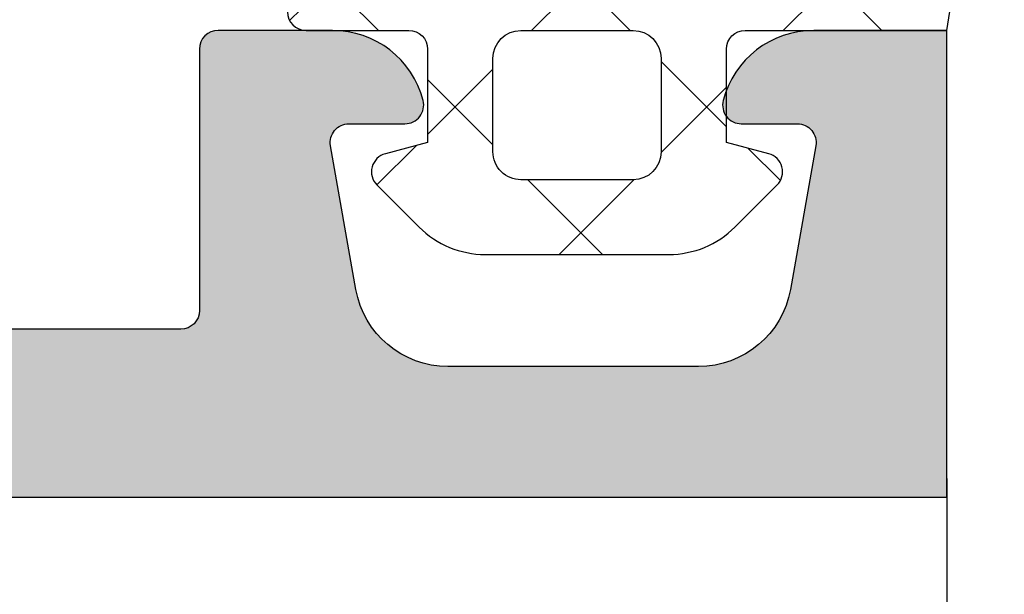
# Model space of a CAD drawing. Units: millimetres. Extents: x 13723 to 21016, y 8522 to 12152.
# Drawn here: x 14039 to 14050, y 10607 to 10613 of the extents above; entities that cross this region are included whole.
import ezdxf

# ---------------------------------------------------------------- set-up
doc = ezdxf.new("R2010")
doc.units = ezdxf.units.MM
for name, color, linetype in [('AL_CONT', 50, 'Continuous'), ('DIM_1', 252, 'Continuous'), ('DIM_2', 253, 'Continuous'), ('GM_CONT', 241, 'Continuous'), ('GM_HATCH', 244, 'Continuous')]:
    doc.layers.add(name, color=color, linetype=linetype)
doc.styles.add('ARIAL', font='arial.ttf')
doc.dimstyles.new('MBP_DIM2', dxfattribs={"dimscale": 0, "dimtxt": 3, "dimasz": 3, "dimexe": 1, "dimexo": 0, "dimgap": 0.5, "dimtad": 0, "dimdec": 1, "dimlfac": -1, "dimzin": 9, "dimdsep": 46, "dimtxsty": 'ARIAL', "dimcen": -1, "dimclrd": 256, "dimclre": 256, "dimclrt": 80, "dimadec": 0, "dimazin": 0, "dimtfac": 0.7, "dimtdec": 1, "dimtmove": 1, "dimatfit": 2, "dimfxl": 1, "dimtolj": 1, "dimtzin": 9, "dimarcsym": 0})

# ---------------------------------------------------------------- blocks, each defined once
blk = doc.blocks.new('270180')
at = {"layer": 'DIM_2'}
h = blk.add_hatch(color=256, dxfattribs=at)
edge = h.paths.add_edge_path()
edge.add_arc((7.951381655830911, -56.40583096931232), 0.2000000000000315, 80.00002789184538, 139.9999892589416, ccw=False)
edge.add_arc((8.020840735134067, -56.01190783429443), 0.1999999999999213, 260.000027891859, 319.9999892589317)
edge.add_arc((8.020840735133918, -56.01190783429436), 0.2000000000000838, 319.9999892589435, 340.0000000000104)
edge.add_arc((8.020840735133897, -56.01190783429443), 0.2000000000000797, 340.0000000000317, 418.3106308245638)
edge.add_line((8.125903491149018, -55.84172611583284), (5.418068452711907, -54.21764809905324))
edge.add_arc((5.313005696696337, -54.38782981751456), 0.2000000000000893, 58.31063082441381, 69.9999999998293)
edge.add_arc((5.313005696697158, -54.38782981751483), 0.2000000000000689, 70.00000000007738, 85.00000000009435)
edge.add_line((5.330436845246368, -54.18859087789639), (5.021035852650755, -54.16152179856061))
edge.add_arc((5.003604704101306, -54.360760738179), 0.2000000000000331, 85.00000000002474, 159.9999999999812)
edge.add_arc((5.003604704101289, -54.36076073817908), 0.2000000000000431, 159.9999999999586, 179.9999999999796)
edge.add_line((4.803604704101247, -54.36076073817901), (4.80360470410119, -55.44581261548092))
edge.add_arc((5.003604704101185, -55.44581261548093), 0.1999999999999948, 179.9999999999959, 249.9999999999901)
edge.add_line((4.935200675436022, -55.63375113963809), (4.972008732766312, -55.64714817688753))
edge.add_arc((4.903604704101214, -55.83508670104464), 0.1999999999999284, -1.63140612130519e-11, 70.00000000000352, ccw=False)
edge.add_line((5.103604704101144, -55.8350867010447), (5.011968310607642, -57.74990746361016))
edge.add_arc((4.51253988733154, -57.72600662630363), 0.5000000000000066, 246.1594661243465, 357.26012167764304, ccw=False)
edge.add_line((4.310443645754049, -58.18334360178261), (1.955419573062613, -57.14266344812359))
edge.add_arc((1.753323331485049, -57.60000042360252), 0.5000000000000002, 66.15946612433684, 89.99999999998856)
edge.add_line((1.753323331485149, -57.10000042360252), (0.2000000000016939, -57.10000042360252))
edge.add_arc((0.2000000000017224, -57.30000042360254), 0.2000000000000171, 90.00000000000813, 179.9999999999919)
edge.add_line((1.70530256582424e-12, -57.30000042360251), (1.70530256582424e-12, -58.82540328416178))
edge.add_arc((1.000000000001716, -58.82540328416179), 1.00000000000001, 179.9999999999992, 255.5224880000015)
edge.add_arc((0.8000001601295195, -59.60000016012759), 0.1999998398721065, 255.5224295215714, 359.9999644668025)
edge.add_line((1.000000000001592, -59.60000028416175), (1.000000000001705, -58.80000028416163))
edge.add_arc((1.500000000001685, -58.8000002841617), 0.49999999999998, 66.1594661243459, 179.9999999999918, ccw=False)
edge.add_line((1.70209624157917, -58.34266330868275), (4.702096241579341, -59.66835695962249))
edge.add_arc((4.500000000000929, -60.12569393510003), 0.4999999999990688, -1.6609646991128102e-10, 66.15946612418361, ccw=False)
edge.add_line((5, -60.12569393510148), (5, -67.40000000000009))
edge.add_arc((4, -67.40000000000009), 1, -90, 0, ccw=False)
edge.add_line((4, -68.40000000000009), (2.100000000000023, -68.40000000000009))
edge.add_arc((2.100000000000023, -67.90000000000009), 0.5, 180, 270, ccw=False)
edge.add_line((1.600000000000023, -67.90000000000009), (1.600000000000023, -66.20000000000005))
edge.add_arc((1.399999999999977, -66.20000000000005), 0.2000000000000455, 0, 90)
edge.add_line((1.399999999999977, -66), (1, -66))
edge.add_arc((1, -67), 1, 90, 180)
edge.add_line((0, -67), (-6.09036630651499e-14, -70))
edge.add_line((-6.09036630651499e-14, -70), (75, -70.00000000000001))
edge.add_line((75, -70.00000000000001), (75, -65))
edge.add_line((75, -65), (73.57459700000004, -65))
edge.add_arc((73.57459700000005, -66.00000000000004), 1.000000000000043, 90.00000000000081, 165.5224880000001)
edge.add_arc((72.80000012403424, -65.8000001601279), 0.1999998398721402, 165.5224295215503, 269.9999644667984)
edge.add_line((72.80000000000007, -66), (73.39999999999998, -66))
edge.add_arc((73.39999999999996, -66.19999999999997), 0.1999999999999744, -10.00000000002018, 89.99999999999591, ccw=False)
edge.add_line((73.59696155060237, -66.23472963553343), (73.32560869051167, -67.77364817766693))
edge.add_arc((72.3408009374995, -67.60000000000005), 0.9999999999999601, 270.0000000000049, 350.00000000000273, ccw=False)
edge.add_line((72.34080093749958, -68.60000000000002), (69.659199170443, -68.60000000000002))
edge.add_arc((69.65919917044306, -67.59999999999997), 1.000000000000057, 190.0000000000013, 269.99999999999676, ccw=False)
edge.add_line((68.6743914174308, -67.77364817766693), (68.40303855734021, -66.23472963553337))
edge.add_arc((68.60000010794269, -66.20000000000002), 0.2000000000000329, 90.00000000002439, 189.9999999999886, ccw=False)
edge.add_line((68.6000001079426, -66), (69.20000000000005, -66))
edge.add_arc((69.20000000000006, -65.80000000000005), 0.199999999999946, 269.9999999999959, 374.4775120000044)
edge.add_arc((68.42540320672407, -66.00000016012775), 1.000000160127775, 14.47751925538862, 90.00001184441061)
edge.add_line((68.42540300000007, -65), (67.20000000000005, -65))
edge.add_arc((67.20000000000005, -65.20000000000005), 0.2000000000000455, 90, 179.9999999999837)
edge.add_line((67, -65.19999999999999), (67, -68))
edge.add_arc((66.79999999999995, -68), 0.2000000000000455, -90, 0, ccw=False)
edge.add_line((66.79999999999995, -68.20000000000005), (54.99999999999238, -68.19999999999993))
edge.add_line((54.99999999999238, -68.19999999999993), (50.00000000000011, -67.50000000000091))
edge.add_line((50.00000000000011, -67.50000000000091), (49.99999999999977, -60.29999999999905))
edge.add_arc((50.49999999999977, -60.29999999999905), 0.5, 90, 180, ccw=False)
edge.add_line((50.49999999999977, -59.79999999999905), (56.29999999999984, -59.79999999999916))
edge.add_arc((56.29999999999993, -59.5999999999992), 0.1999999999999602, 269.9999999999756, 359.9999999999918)
edge.add_line((56.49999999999989, -59.59999999999923), (56.49999999999977, -57.99999999999022))
edge.add_line((56.49999999999977, -57.99999999999022), (56.39639508259972, -55.8350867010447))
edge.add_arc((56.59639508259976, -55.83508670104472), 0.2000000000000313, 110.00000000001691, 179.9999999999959, ccw=False)
edge.add_line((56.52799105393456, -55.64714817688753), (56.56479911126485, -55.63375113963809))
edge.add_arc((56.49639508259965, -55.4458126154809), 0.2000000000000298, 290.0000000000169, 359.9999999999797)
edge.add_line((56.69639508259968, -55.44581261548097), (56.69639508259957, -54.36076073817901))
edge.add_arc((56.49639508259952, -54.36076073817908), 0.2000000000000455, 2.035554996136188e-11, 20.0000000000412)
edge.add_arc((56.49639508259951, -54.360760738179), 0.2000000000000323, 20.00000000001877, 94.99999999997527)
edge.add_line((56.47896393405006, -54.16152179856061), (56.16956294145439, -54.18859087789644))
edge.add_arc((56.18699409000342, -54.38782981751467), 0.1999999999998337, 94.99999999985968, 109.9999999998748)
edge.add_arc((56.18699409000446, -54.38782981751454), 0.2000000000000646, 110.0000000001692, 121.6893691755862)
edge.add_line((56.0819313339889, -54.21764809905324), (53.37409629555179, -55.84172611583284))
edge.add_arc((53.47915905156686, -56.01190783429436), 0.199999999999994, 121.6893691754335, 199.9999999999984)
edge.add_arc((53.47915905156707, -56.01190783429455), 0.2000000000001335, 199.9999999999259, 220.0000107409938)
edge.add_arc((53.47915905156673, -56.01190783429439), 0.1999999999999783, 220.0000107410925, 279.9999721081584)
edge.add_arc((53.54861813086996, -56.40583096931232), 0.2000000000000313, 40.000010741058986, 99.99997210815559, ccw=False)
edge.add_line((53.7018269953935, -56.27727341865341), (54.86172868342612, -57.65958989614921))
edge.add_arc((55.0149375479496, -57.5310323454902), 0.2000000000000438, 220.0000107410926, 263.4372882947304)
edge.add_arc((54.97194298812132, -57.87368573764107), 0.1453653549335804, -119.66391574411352, 82.03761729190882, ccw=False)
edge.add_line((54.89999999999918, -57.99999999999898), (50.0339745962192, -57.99999999999898))
edge.add_arc((50.03397459621921, -57.79999999999901), 0.1999999999999673, 149.9999999999808, 269.9999999999959, ccw=False)
edge.add_line((49.86076951546238, -57.69999999999897), (50.85431497482875, -55.97912878474699))
edge.add_arc((51.0275200555858, -56.0791287847469), 0.2000000000000891, 108.59037789076689, 150.0000000000448, ccw=False)
edge.add_arc((50.90000000000362, -55.69999999999904), 0.2000000000000032, 288.5903778907064, 450)
edge.add_line((50.90000000000362, -55.49999999999903), (47.7999997866995, -55.49999999999903))
edge.add_arc((47.7999997866995, -55.99999999999903), 0.5, 90, 180)
edge.add_line((47.2999997866995, -55.99999999999903), (47.29999978669939, -57.7999999999991))
edge.add_arc((47.09999978669937, -57.79999999999907), 0.2000000000000171, 269.99999999999187, 359.99999999999187, ccw=False)
edge.add_line((47.09999978669934, -57.99999999999909), (14.40000000000005, -57.99999999999915))
edge.add_arc((14.40000000000002, -57.79999999999913), 0.2000000000000171, 180.0000000000081, 270.00000000000813, ccw=False)
edge.add_line((14.2, -57.79999999999916), (14.2, -55.99999999999898))
edge.add_arc((13.7, -55.99999999999898), 0.5, 0, 90)
edge.add_line((13.7, -55.49999999999898), (10.5999997866972, -55.49999999999903))
edge.add_arc((10.59999978669719, -55.69999999999904), 0.2000000000000028, 89.9999999999995, 251.409622109294)
edge.add_arc((10.47247973111507, -56.07912878474684), 0.2000000000000194, 29.999999999948216, 71.40962210924152, ccw=False)
edge.add_line((10.64568481187206, -55.97912878474699), (11.63923027123849, -57.69999999999897))
edge.add_arc((11.46602519048161, -57.79999999999895), 0.1999999999999816, -89.99999999999852, 29.999999999996476, ccw=False)
edge.add_line((11.46602519048162, -57.99999999999892), (6.59999978670163, -57.99999999999898))
edge.add_arc((6.528056798579489, -57.87368573764104), 0.1453653549336028, 97.96238270806651, 299.6639157441089, ccw=False)
edge.add_arc((6.485062238751327, -57.53103234549027), 0.1999999999999094, 276.5627117052571, 319.9999892589017)
edge.add_line((6.63827110327469, -57.65958989614921), (7.798172791307366, -56.27727341865341))
edge = h.paths.add_edge_path()
edge.add_arc((53.4791590515656, -37.9880921657013), 0.2000000000001475, 139.9999892589004, 159.9999999999692)
edge.add_arc((53.4791590515656, -37.98809216570106), 0.2000000000000699, 160.000000000035, 238.3106308245811)
edge.add_line((53.37409629555054, -38.15827388416267), (56.08193133398754, -39.78235190094227))
edge.add_arc((56.18699409000318, -39.61217018248038), 0.200000000000607, 238.3106308244835, 249.9999999998982)
edge.add_arc((56.18699409000238, -39.61217018248087), 0.1999999999998804, 250.0000000000651, 265.0000000000801)
edge.add_line((56.16956294145314, -39.81140912209912), (56.47896393404881, -39.8384782014349))
edge.add_arc((56.49639508259828, -39.63923926181655), 0.1999999999999931, 265.0000000000156, 339.9999999999899)
edge.add_arc((56.49639508259838, -39.63923926181645), 0.1999999999999315, 339.9999999999534, 359.9999999999857)
edge.add_line((56.69639508259831, -39.6392392618165), (56.69639508259831, -38.55418738451453))
edge.add_arc((56.4963950825983, -38.55418738451459), 0.2000000000000099, 1.628443996909239e-11, 69.9999999999875)
edge.add_line((56.56479911126348, -38.36624886035742), (56.52799105393319, -38.35285182310798))
edge.add_arc((56.59639508259839, -38.16491329895079), 0.2000000000000298, 179.9999999999878, 249.99999999998312, ccw=False)
edge.add_line((56.39639508259836, -38.16491329895075), (56.49999999999898, -35.99999999999437))
edge.add_line((56.49999999999898, -35.99999999999437), (56.49999999999943, -32.09997087223707))
edge.add_arc((56.29999999999941, -32.09997087223709), 0.2000000000000171, 8.142219984545908e-12, 90.00000000000813)
edge.add_line((56.29999999999939, -31.89997087223708), (55.09999999999889, -31.89997087223708))
edge.add_arc((55.09999999999891, -32.09997087223704), 0.1999999999999602, 90.00000000000813, 180.0000000000244)
edge.add_line((54.89999999999895, -32.09997087223712), (54.89999999999884, -33.99997087223642))
edge.add_arc((54.69999999999879, -33.99997087223642), 0.2000000000000455, -90, 0, ccw=False)
edge.add_line((54.69999999999879, -34.19997087223646), (50.5000000000008, -34.19997087223663))
edge.add_arc((50.5000000000008, -33.69997087223663), 0.5, 180, 270, ccw=False)
edge.add_line((50.0000000000008, -33.69997087223663), (50.00000000000182, -22.78282814859199))
edge.add_arc((49.80000000000187, -22.78282814859206), 0.1999999999999531, 1.933777246330272e-11, 45.00000000003238)
edge.add_line((49.94142135623906, -22.6414067923547), (49.80000000000177, -22.49998543611741))
edge.add_line((49.80000000000177, -22.49998543611741), (49.94142135623895, -22.35856407988013))
edge.add_arc((49.80000000000111, -22.21714272364395), 0.1999999999995776, 315.0000000003368, 360.0000000003175)
edge.add_line((50.00000000000068, -22.21714272364284), (50.00000000000034, -11.29999999999774))
edge.add_arc((50.50000000000034, -11.29999999999768), 0.5, 90, 180.0000000000065, ccw=False)
edge.add_line((50.50000000000034, -10.79999999999768), (54.69999999999891, -10.79999999999768))
edge.add_arc((54.69999999999882, -10.9999999999977), 0.2000000000000171, -8.071765478234738e-12, 89.99999999997561, ccw=False)
edge.add_line((54.89999999999884, -10.99999999999773), (54.89999999999884, -12.89999999999776))
edge.add_arc((55.09999999999889, -12.8999999999977), 0.2000000000000455, 180.0000000000163, 270)
edge.add_line((55.09999999999889, -13.09999999999775), (56.2999999999987, -13.09999999999781))
edge.add_arc((56.29999999999873, -12.89999999999779), 0.2000000000000171, 269.9999999999919, 359.9999999999918)
edge.add_line((56.49999999999875, -12.89999999999782), (56.49999999999864, -10.39999999999776))
edge.add_arc((56.69999999999868, -10.39999999999782), 0.2000000000000455, 90, 179.9999999999837, ccw=False)
edge.add_line((56.69999999999868, -10.19999999999777), (58.79999999999859, -10.19999999999777))
edge.add_arc((58.79999999999859, -9.999999999997726), 0.2000000000000455, 270, 359.9999999999837)
edge.add_line((58.99999999999864, -9.999999999997783), (58.99999999999864, -9.199999999997772))
edge.add_arc((58.79999999999868, -9.199999999997743), 0.1999999999999602, 359.9999999999918, 449.9999999999919)
edge.add_line((58.7999999999987, -8.999999999997783), (51, -8.999999999997726))
edge.add_arc((51.0000000000002, -7.999999999997868), 0.9999999999998579, 179.9999999999918, 269.99999999998863, ccw=False)
edge.add_line((50.00000000000034, -7.999999999997726), (50.00000000000011, 2.05435668476639e-12))
edge.add_line((50.00000000000011, 2.054614543017272e-12), (0, -8.251464028183594e-15))
edge.add_line((0, -8.251464028183638e-15), (0, -3))
edge.add_arc((1, -3), 1, 180, 270)
edge.add_line((1, -4), (1.399999999999977, -4))
edge.add_arc((1.399999999999977, -3.799999999999955), 0.2000000000000455, 270, 360)
edge.add_line((1.600000000000023, -3.799999999999955), (1.600000000000023, -2.099999999999909))
edge.add_arc((2.100000000000023, -2.099999999999909), 0.5, 90, 180, ccw=False)
edge.add_line((2.100000000000023, -1.599999999999909), (4, -1.599999999999909))
edge.add_arc((4, -2.599999999999909), 1, 0, 90, ccw=False)
edge.add_line((5, -2.599999999999909), (5.000000000000114, -8.717157287525424))
edge.add_arc((5.200000000000161, -8.71715728752543), 0.2000000000000473, 179.9999999999985, 224.9999999999755)
edge.add_line((5.058578643762758, -8.858578643762712), (5.199999999999932, -9))
edge.add_line((5.199999999999932, -9), (5.058578643762644, -9.141421356237288))
edge.add_arc((5.199999999999882, -9.282842712474501), 0.1999999999998816, 135.000000000005, 180.0000000000214)
edge.add_line((5, -9.282842712474576), (5, -15.39999999999986))
edge.add_arc((4, -15.39999999999986), 1, -90, 0, ccw=False)
edge.add_line((4, -16.39999999999986), (2.100000000000023, -16.39999999999986))
edge.add_arc((2.100000000000023, -15.89999999999986), 0.5, 180, 270, ccw=False)
edge.add_line((1.600000000000023, -15.89999999999986), (1.600000000000023, -14.19999999999993))
edge.add_arc((1.400000000000091, -14.19999999999993), 0.1999999999999318, 0, 90.00000000003257)
edge.add_line((1.399999999999977, -14), (1.000000000000284, -14))
edge.add_arc((1.000000000000284, -15), 1, 90, 180)
edge.add_line((2.842170943040401e-13, -15), (2.273736754432321e-13, -18.52540299999839))
edge.add_arc((1.000000000000238, -18.52540299999841), 1.00000000000001, 179.9999999999992, 255.5224880000015)
edge.add_arc((0.8000001601279918, -19.29999987596419), 0.1999998398721044, 255.5224295215859, 359.9999644667994)
edge.add_line((1.000000000000057, -19.29999999999836), (1.000000000000227, -18.49999999999994))
edge.add_arc((1.500000000000229, -18.5), 0.5000000000000013, 90.00000614566972, 179.9999999999935, ccw=False)
edge.add_line((1.499999946369144, -18), (4.799999978547476, -17.99999964603489))
edge.add_arc((4.799999999999925, -18.19999964603491), 0.2000000000000182, -8.071765478234738e-12, 90.00000614567409, ccw=False)
edge.add_line((4.999999999999943, -18.19999964603494), (4.999999999999943, -36.00000445706962))
edge.add_line((4.999999999999943, -36.00000445706962), (5.103604704101031, -38.16491329895132))
edge.add_arc((4.903604704101035, -38.16491329895133), 0.1999999999999957, -69.99999999998988, 3.979039320256561e-12, ccw=False)
edge.add_line((4.972008732766199, -38.35285182310849), (4.935200675435908, -38.36624886035798))
edge.add_arc((5.003604704101073, -38.55418738451509), 0.1999999999999379, 110.0000000000159, 180.0000000000041)
edge.add_line((4.803604704101133, -38.5541873845151), (4.80360470410119, -39.63923926181701))
edge.add_arc((5.003604704101121, -39.63923926181712), 0.1999999999999309, 179.9999999999695, 199.999999999999)
edge.add_arc((5.003604704101268, -39.639239261817), 0.2000000000001105, 200.0000000000171, 274.999999999968)
edge.add_line((5.021035852650698, -39.83847820143546), (5.330436845246311, -39.81140912209969))
edge.add_arc((5.313005696696888, -39.61217018248122), 0.2000000000001087, 274.999999999966, 289.9999999999835)
edge.add_arc((5.313005696696549, -39.61217018248147), 0.1999999999999908, 290.0000000000992, 301.6893691755133)
edge.add_line((5.41806845271185, -39.78235190094284), (8.125903491148904, -38.15827388416324))
edge.add_arc((8.0208407351338, -37.98809216570166), 0.200000000000062, 301.689369175434, 379.9999999999739)
edge.add_arc((8.020840735133834, -37.98809216570156), 0.2000000000000021, 19.99999999995043, 40.00001074101724)
edge.add_arc((8.020840735133925, -37.98809216570169), 0.2000000000000211, 40.00001074106355, 99.99997210812771)
edge.add_arc((7.951381655830797, -37.5941690306837), 0.2000000000000307, 220.0000107410584, 279.9999721081546, ccw=False)
edge.add_line((7.798172791307252, -37.72272658134261), (6.638271103274633, -36.34041010384686))
edge.add_arc((6.485062238751212, -36.46896765450575), 0.1999999999999226, 40.00001074107661, 83.43728829472641)
edge.add_arc((6.52805679857937, -36.12631426235498), 0.1453653549335916, 60.33608425585868, 262.0376172919578, ccw=False)
edge.add_line((6.599999786701574, -35.9999999999971), (11.46602519048156, -35.9999999999971))
edge.add_arc((11.46602519048152, -36.19999999999712), 0.2000000000000171, -29.999999999995225, 89.9999999999888, ccw=False)
edge.add_line((11.63923027123843, -36.29999999999711), (10.645684811872, -38.02087121524909))
edge.add_arc((10.47247973111501, -37.92087121524924), 0.2000000000000176, 288.59037789075853, 330.0000000000518, ccw=False)
edge.add_arc((10.59999978669715, -38.29999999999704), 0.2000000000000055, 108.5903778907083, 269.999999999998)
edge.add_line((10.59999978669714, -38.49999999999704), (13.7, -38.49999999999704))
edge.add_arc((13.7, -37.99999999999704), 0.5, 270, 360)
edge.add_line((14.2, -37.99999999999704), (14.2, -36.19999999999703))
edge.add_arc((14.40000000000002, -36.19999999999706), 0.2000000000000188, 89.99999999999238, 179.9999999999918, ccw=False)
edge.add_line((14.40000000000004, -35.99999999999704), (47.09999978669934, -35.99999999999642))
edge.add_arc((47.09999978669937, -36.19999999999644), 0.2000000000000171, 8.185452315956354e-12, 90.00000000000807, ccw=False)
edge.add_line((47.29999978669939, -36.19999999999641), (47.2999997866995, -37.99999999999642))
edge.add_arc((47.7999997866995, -37.99999999999642), 0.5, 180, 270)
edge.add_line((47.7999997866995, -38.49999999999642), (50.90000000000236, -38.49999999999648))
edge.add_arc((50.90000000000235, -38.29999999999644), 0.2000000000000313, 270.0000000000041, 431.4096221092923)
edge.add_arc((51.02752005558445, -37.92087121524862), 0.1999999999999968, 209.9999999999677, 251.40962210925431, ccw=False)
edge.add_line((50.8543149748275, -38.02087121524852), (49.86076951546102, -36.29999999999654))
edge.add_arc((50.03397459621782, -36.19999999999653), 0.1999999999999393, 89.99999999996538, 210.0000000000152, ccw=False)
edge.add_line((50.03397459621794, -35.99999999999659), (54.89999999999793, -35.99999999999648))
edge.add_arc((54.97194298812018, -36.1263142623544), 0.1453653549336454, -82.03761729200289, 119.6639157441497, ccw=False)
edge.add_arc((55.01493754794824, -36.46896765450536), 0.2000000000000432, 96.56271170526963, 139.9999892589074)
edge.add_line((54.86172868342476, -36.34041010384635), (53.70182699539214, -37.72272658134204))
edge.add_arc((53.54861813086861, -37.59416903068318), 0.1999999999999905, 260.0000278918383, 319.9999892589477, ccw=False)
edge.add_arc((53.47915905156552, -37.98809216570103), 0.1999999999999202, 80.00002789188424, 139.9999892589466)
edge = h.paths.add_edge_path(flags=17)
edge.add_arc((6.599999999999909, -66.2000000000001), 0.1999999999999886, 0, 90, ccw=False)
edge.add_line((6.799999999999898, -66.2000000000001), (6.799999999999898, -67.80000000000007))
edge.add_arc((6.999999999999943, -67.80000000000007), 0.2000000000000455, 180, 269.9999999999837)
edge.add_line((6.999999999999886, -68.00000000000011), (8.600000000000136, -68))
edge.add_arc((8.600000000000122, -68.2), 0.2000000000000028, -1.2221335055073723e-11, 89.99999999999591, ccw=False)
edge.add_line((8.800000000000125, -68.20000000000005), (46.19999999999993, -68.20000000000005))
edge.add_arc((46.39999999999998, -68.20000000000005), 0.2000000000000455, 90, 180, ccw=False)
edge.add_line((46.39999999999998, -68), (48, -68.00000000000011))
edge.add_arc((47.99999999999997, -67.80000000000004), 0.2000000000000739, 270.0000000000081, 359.9999999999918)
edge.add_line((48.20000000000005, -67.80000000000007), (48.20000000000005, -66.2000000000001))
edge.add_arc((48.40000000000001, -66.20000000000007), 0.1999999999999602, 90.00000000000807, 180.0000000000081, ccw=False)
edge.add_line((48.39999999999998, -66.00000000000011), (48.39999999999986, -61.79999999999927))
edge.add_arc((48.39999999999997, -61.59999999999923), 0.2000000000000384, 179.999999999998, 269.9999999999695, ccw=False)
edge.add_line((48.19999999999993, -61.59999999999923), (48.19999999999993, -59.99999999999926))
edge.add_arc((47.99999999999998, -59.99999999999923), 0.1999999999999531, 359.9999999999898, 449.9999999999939)
edge.add_line((48, -59.79999999999927), (46.39999999999998, -59.79999999999899))
edge.add_arc((46.39999999999996, -59.59999999999896), 0.2000000000000313, 180.0000000000122, 270.0000000000041, ccw=False)
edge.add_line((46.19999999999993, -59.599999999999), (13.60000000000002, -59.599999999999))
edge.add_arc((13.39999999999999, -59.59999999999896), 0.2000000000000313, 269.9999999999959, 359.9999999999878, ccw=False)
edge.add_line((13.39999999999998, -59.79999999999899), (6.999999999999943, -59.79999999999927))
edge.add_arc((6.999999999999936, -59.99999999999925), 0.1999999999999815, 89.99999999999795, 180.000000000002)
edge.add_line((6.799999999999955, -59.99999999999926), (6.799999999999955, -61.59999999999923))
edge.add_arc((6.599999999999945, -61.59999999999926), 0.2000000000000099, -89.99999999996129, 1.0174971976084635e-11, ccw=False)
edge.add_line((6.60000000000008, -61.79999999999927), (6.599999999999909, -66.00000000000011))
edge = h.paths.add_edge_path(flags=16)
edge.add_arc((8.600000000000144, -1.799999999999962), 0.2000000000000384, 269.999999999998, 360.000000000002)
edge.add_line((8.800000000000182, -1.799999999999955), (14.4000000000002, -1.799999999999841))
edge.add_arc((14.60000000000016, -1.799999999999876), 0.1999999999999531, 179.9999999999898, 269.9999999999939)
edge.add_line((14.60000000000014, -1.999999999999829), (19.20000000000016, -1.999999999999829))
edge.add_arc((19.20000000000019, -1.79999999999982), 0.2000000000000099, 269.9999999999898, 359.9999999999939)
edge.add_line((19.4000000000002, -1.799999999999841), (25.00000000000011, -1.799999999999613))
edge.add_arc((25.20000000000015, -1.799999999999621), 0.2000000000000384, 179.999999999998, 270.000000000002)
edge.add_line((25.20000000000016, -1.999999999999659), (29.79999999999995, -1.999999999999659))
edge.add_arc((29.79999999999996, -1.799999999999621), 0.2000000000000384, 269.999999999998, 360.000000000002)
edge.add_line((30, -1.799999999999613), (35.60000000000002, -1.799999999999557))
edge.add_arc((35.79999999999995, -1.799999999999557), 0.1999999999999318, 180, 270)
edge.add_line((35.79999999999995, -1.999999999999488), (40.39999999999998, -1.999999999999488))
edge.add_arc((40.40000000000001, -1.799999999999478), 0.2000000000000099, 269.9999999999898, 359.9999999999939)
edge.add_line((40.60000000000002, -1.7999999999995), (46.19999999999993, -1.799999999999329))
edge.add_arc((46.39999999999994, -1.799999999999308), 0.2000000000000099, 180.0000000000061, 270.0000000000102)
edge.add_line((46.39999999999998, -1.999999999999318), (48.00000000000011, -1.999999999999261))
edge.add_arc((47.99999999999972, -2.199999999999591), 0.2000000000003297, -9.771383702172898e-11, 89.99999999988597, ccw=False)
edge.add_line((48.20000000000005, -2.199999999999932), (48.20000000000005, -3.799999999999898))
edge.add_arc((48.40000000000006, -3.799999999999869), 0.2000000000000171, 180.0000000000082, 270.0000000000081)
edge.add_line((48.40000000000009, -3.999999999999886), (48.39999999999986, -20.49998543611741))
edge.add_arc((48.40000000000003, -20.6999854361174), 0.1999999999999886, 90.00000000004887, 180.0000000000163)
edge.add_line((48.20000000000005, -20.69998543611746), (48.20000000000005, -24.29998543611742))
edge.add_arc((48.40000000000001, -24.29998543611745), 0.1999999999999602, 179.9999999999919, 269.9999999999919)
edge.add_line((48.39999999999998, -24.49998543611741), (48.39999999999998, -32.19997087223703))
edge.add_arc((48.40000000000003, -32.39997087223713), 0.2000000000001023, 90.00000000001629, 179.9999999999837)
edge.add_line((48.19999999999993, -32.39997087223708), (48.19999999999993, -33.99997087223699))
edge.add_arc((47.99999999999994, -33.99997087223704), 0.1999999999999886, -89.99999999998369, 1.63140612130519e-11, ccw=False)
edge.add_line((48, -34.19997087223703), (46.39999999999986, -34.19997087223675))
edge.add_arc((46.3999999999999, -34.39997087223671), 0.1999999999999673, 90.00000000001017, 180.0000000000061)
edge.add_line((46.19999999999993, -34.39997087223674), (13.59999999999991, -34.3999708722373))
edge.add_arc((13.39999999999992, -34.39997087223725), 0.1999999999999886, 359.9999999999837, 449.9999999999837)
edge.add_line((13.39999999999998, -34.19997087223726), (6.999999999999886, -34.19997087223703))
edge.add_arc((6.999999999999915, -33.99997087223701), 0.2000000000000171, 179.9999999999918, 269.99999999999187, ccw=False)
edge.add_line((6.799999999999898, -33.99997087223699), (6.799999999999898, -32.39997087223708))
edge.add_arc((6.599999999999824, -32.39997087223711), 0.2000000000000739, 8.142219984543595e-12, 89.99999999997557)
edge.add_line((6.599999999999909, -32.19997087223703), (6.600000000000023, -11))
edge.add_arc((6.599999999999966, -10.80000000000001), 0.1999999999999886, 270.0000000000163, 360.0000000000163)
edge.add_line((6.799999999999955, -10.79999999999995), (6.799999999999955, -7.199999999999989))
edge.add_arc((6.599999999999966, -7.199999999999989), 0.1999999999999886, 0, 89.99999999996743)
edge.add_line((6.60000000000008, -7), (6.599999999999909, -3.999999999999886))
edge.add_arc((6.599999999999909, -3.799999999999898), 0.1999999999999886, 270, 360)
edge.add_line((6.799999999999898, -3.799999999999898), (6.799999999999955, -2.199999999999932))
edge.add_arc((6.999999999999972, -2.199999999999903), 0.2000000000000171, 90.00000000002439, 180.0000000000081, ccw=False)
edge.add_line((6.999999999999886, -1.999999999999886), (8.600000000000136, -2))
at = {"layer": 'AL_CONT'}
blk.add_lwpolyline([(-6.09036630651499e-14, -70), (75, -70.00000000000001), (75, -65), (73.57459700000004, -65, 0.3419987140258032), (72.60635116263688, -65.75000000314208, 0.4903145180061582), (72.80000000000007, -66), (73.39999999999998, -66, -0.4663076581550882), (73.59696155060237, -66.23472963553343), (73.32560869051167, -67.77364817766693, -0.3639702342661928), (72.34080093749958, -68.60000000000002), (69.659199170443, -68.60000000000002, -0.3639702342661825), (68.6743914174308, -67.77364817766693), (68.40303855734021, -66.23472963553337, -0.4663076581548001), (68.6000001079426, -66), (69.20000000000005, -66, 0.4903143938195991), (69.39364916747263, -65.75000000062846, 0.3419987363911917), (68.42540300000007, -65), (67.20000000000005, -65, 0.4142135623730118), (67, -65.19999999999999), (67, -68, -0.414213562373095), (66.79999999999995, -68.20000000000005), (54.99999999999238, -68.19999999999993)], format="xyb", dxfattribs=at)
blk = doc.blocks.new('770020')
at = {"layer": 'GM_HATCH'}
h = blk.add_hatch(dxfattribs=at)
h.set_pattern_fill('ANSI37', color=256, scale=0.6, style=0)
h.set_pattern_definition([(45, (0.1687056255820022, 7.684547915363232e-14), (-1.347038418160373, 1.347038418160373), []), (135, (0.1687056255820022, 7.684547915363232e-14), (-1.347038418160373, -1.347038418160373), [])])
edge = h.paths.add_edge_path(flags=16)
edge.add_arc((3.358637170372792, 1.300000000001702), 0.3000000000000318, 90.00000000003593, 180.000000000039, ccw=False)
edge.add_line((3.358637170372604, 1.600000000001734), (4.558637170372763, 1.600000000002291))
edge.add_arc((4.558637170372882, 1.300000000002345), 0.2999999999999463, 8.810729923425242e-12, 90.00000000002268, ccw=False)
edge.add_line((4.858637170372829, 1.300000000002391), (4.858637170373198, 0.3000000000021068))
edge.add_arc((4.558637170373203, 0.3000000000019807), 0.2999999999999954, -89.99999999997101, 2.4101609596982598e-11, ccw=False)
edge.add_line((4.558637170373355, 1.984476165092953e-12), (3.358637170373536, 1.654398381410972e-12))
edge.add_arc((3.358637170373341, 0.3000000000016382), 0.2999999999999838, 180.0000000000485, 270.0000000000373, ccw=False)
edge.add_line((3.058637170373357, 0.3000000000013843), (3.05863717037276, 1.300000000001498))
edge = h.paths.add_edge_path()
edge.add_arc((-0.04791451140367678, -3.499999999999898), 0.4999999999999908, 165.2521705926816, 270.0000000000226)
edge.add_arc((0.583908362817766, 24.68797429958813), 28.69493107777421, 268.7383238602125, 277.3939385288297)
edge.add_arc((4.252216580389028, -3.671390306665785), 0.1000000000000497, 284.1594373628645, 319.2881274016552)
edge.add_arc((4.009606301141171, -3.420812618369748), 0.4484604098124567, 315.2355154473592, 488.215315355328)
edge.add_arc((0.5919911616887109, 13.14550786721106), 16.51525285669311, 269.5121866228883, 280.96088063829126, ccw=False)
edge.add_arc((0.4547055794891387, -3.169174023302681), 0.2000000000000726, 161.6345038397219, 269.04805874714907, ccw=False)
edge.add_line((0.2648923944495822, -3.106158511044443), (0.3295479837386318, -2.615963605609869))
edge.add_arc((0.518848981967715, -2.680501440013378), 0.2000000000000552, 84.8446688840703, 161.174367189369, ccw=False)
edge.add_arc((2.572193760691759, 4.076877346861457), 6.8667731271817, 252.7579518765654, 303.9045649415541)
edge.add_arc((5.621775037245958, -0.2916261629665453), 1.542846707296901, 300.4021273746458, 337.0837054196258)
edge.add_arc((6.858637170373325, -0.8145117555512973), 0.2000000000003875, 337.0837054203556, 360.000000000757)
edge.add_line((7.058637170373713, -0.814511755548655), (7.058637170373485, -0.1999999999970796))
edge.add_arc((6.858637170373611, -0.1999999999970398), 0.1999999999998741, 359.9999999999886, 450.0000000000539)
edge.add_line((6.858637170373423, 2.835025022783334e-12), (5.7586371703734, 2.485084205357441e-12))
edge.add_arc((5.758637170373297, 0.200000000002502), 0.2000000000000169, 180.0000000000293, 270.0000000000295, ccw=False)
edge.add_line((5.558637170373281, 0.2000000000023998), (5.55863717037291, 1.2000000000024))
edge.add_line((5.55863717037291, 1.2000000000024), (6.010400979393386, 1.321049747799256))
edge.add_arc((5.9586371703728, 1.51423491305705), 0.2000000000000022, 285.000000000024, 405.0000000000417)
edge.add_line((6.100058526610008, 1.655656269294465), (5.648608014715107, 2.107106781189032))
edge.add_arc((4.941501233528967, 1.400000000002362), 0.9999999999997985, 45.00000000002145, 90.00000000002987)
edge.add_line((4.941501233528445, 2.40000000000216), (2.975773107216557, 2.40000000000149))
edge.add_arc((2.975773107216986, 1.400000000001458), 1.000000000000032, 90.00000000002457, 135.0000000000338)
edge.add_line((2.268666326029999, 2.107106781187611), (1.817215814135091, 1.655656269292085))
edge.add_arc((1.958637170372443, 1.514234913054837), 0.1999999999999872, 135.0000000000211, 255.0000000000389)
edge.add_line((1.906873361352074, 1.321049747797), (2.358637170372993, 1.200000000000534))
edge.add_line((2.358637170372993, 1.200000000000534), (2.358637170373462, 0.2000000000011026))
edge.add_arc((2.158637170373416, 0.2000000000010287), 0.2000000000000457, -89.99999999997863, 2.120259523508139e-11, ccw=False)
edge.add_line((2.158637170373491, 9.83260084564059e-13), (0, 0))
edge.add_line((0, 0), (-0.5314423031823673, -3.372717343767346))
edge = h.paths.add_edge_path(flags=16)
edge.add_line((0.6843995099065524, -1.541984919749825), (0.942871685389272, -1.149086937506304))
edge.add_arc((1.136282802100757, -1.199999999999311), 0.2000000000000008, 90.00000000002711, 165.252170592686, ccw=False)
edge.add_line((1.136282802100662, -0.9999999999993096), (5.650917423325306, -0.9999999999974979))
edge.add_arc((5.650917423325365, -1.099999999997505), 0.1000000000000066, -65.02048424284152, 90.0000000000336, ccw=False)
edge.add_arc((2.664931066167598, 3.320611982961303), 5.433372647615462, 250.6094153139147, 303.87178419454165, ccw=False)
edge.add_arc((0.8742126949465655, -1.605000432008776), 0.2000000000007306, 161.6345038395695, 266.21726363459436, ccw=False)
at = {"layer": 'GM_CONT'}
for points in [[(-0.5314423031823673, -3.372717343767346, 0.4917782804822689), (-0.04791451140347971, -3.999999999999889, 0.03778521055983398), (4.276678680799431, -3.768352183934748, 0.1544895892005216), (4.32801649986343, -3.736615855400037, 0.9405399440217912), (3.732180424055834, -3.068461058287225, -0.04999594557362406), (0.4513828305341627, -3.369146419746318, -0.5063064712068475), (0.2648923944495822, -3.106158511044443), (0.3295479837386318, -2.615963605609869, -0.3459375523524553), (0.5368202104145503, -2.481310489043878, 0.2269494703447499), (6.402556972923589, -1.622323548226012, 0.1614344344863082), (7.042852111128183, -0.8923889383639748, 0.100325781681368), (7.058637170373713, -0.814511755548655), (7.058637170373485, -0.1999999999970796, 0.414213562373428), (6.858637170373423, 2.835025022783334e-12), (5.7586371703734, 2.485084205357441e-12, -0.414213562373095), (5.558637170373281, 0.2000000000023998), (5.55863717037291, 1.2000000000024), (6.010400979393386, 1.321049747799256, 0.5773502691897298), (6.100058526610008, 1.655656269294465), (5.648608014715107, 2.107106781189032, 0.1989123673796962), (4.941501233528445, 2.40000000000216), (2.975773107216557, 2.40000000000149, 0.1989123673796998), (2.268666326029999, 2.107106781187611), (1.817215814135091, 1.655656269292085, 0.5773502691897298), (1.906873361352074, 1.321049747797), (2.358637170372993, 1.200000000000534), (2.358637170373462, 0.2000000000011027, -0.414213562373095), (2.158637170373491, 9.83260084564059e-13), (0, 0)], [(3.05863717037276, 1.300000000001498, -0.4142135623731106), (3.358637170372604, 1.600000000001734), (4.558637170372763, 1.600000000002291, -0.4142135623731663), (4.858637170372829, 1.300000000002391), (4.858637170373198, 0.3000000000021067, -0.414213562373069), (4.558637170373355, 1.984476165092953e-12), (3.358637170373536, 1.654398381410972e-12, -0.4142135623730378), (3.058637170373357, 0.3000000000013843)], [(0.6843995099065524, -1.541984919749825), (0.942871685389272, -1.149086937506304, -0.3406818065171398), (1.136282802100662, -0.9999999999993096), (5.650917423325306, -0.9999999999974979, -0.8027318146313355), (5.693146844711374, -1.190645882250391, -0.2366773440659211), (0.8610180444334736, -1.804564710370735, -0.4908841549826794)]]:
    blk.add_lwpolyline(points, format="xyb", close=True, dxfattribs=at)
blk = doc.blocks.new('*D555')
at = {"layer": 'DEFPOINTS', "color": 0, "transparency": 16777216}
for p in [(13974.31993388203, 10607.98929025101), (14049.31993388203, 10607.98929025101), (14049.31993388203, 10599.10257476709)]:
    blk.add_point(p, dxfattribs=at)
at = {"layer": 'DIM_1', "lineweight": -2, "transparency": 16777216}
for p, q in [((13974.31993388203, 10607.98929025101), (13974.31993388203, 10598.10257476709)), ((14049.31993388203, 10607.98929025101), (14049.31993388203, 10598.10257476709)), ((13977.31993388203, 10599.10257476709), (14009.17225311804, 10599.10257476709)), ((14046.31993388203, 10599.10257476709), (14014.46761464601, 10599.10257476709))]:
    blk.add_line(p, q, dxfattribs=at)
at = {"layer": 'DIM_1', "transparency": 16777216}
for points in [[(13977.31993388203, 10599.60257476709), (13977.31993388203, 10598.60257476709), (13974.31993388203, 10599.10257476709)], [(14046.31993388203, 10599.60257476709), (14046.31993388203, 10598.60257476709), (14049.31993388203, 10599.10257476709)]]:
    blk.add_solid(points, dxfattribs=at)
at = {"layer": 'DIM_1', "color": 80, "transparency": 16777216, "insert": (14011.81993388203, 10599.10257476709), "char_height": 3, "attachment_point": 5, "style": 'ARIAL'}
blk.add_mtext('\\A1;75', dxfattribs=at)
blk = doc.blocks.new('*D556')
at = {"layer": 'DEFPOINTS', "color": 0, "transparency": 16777216}
for p in [(14049.31993388203, 10607.98929025101), (14054.31993388203, 10607.98929025101), (14054.31993388203, 10599.10257476709)]:
    blk.add_point(p, dxfattribs=at)
at = {"layer": 'DIM_1', "lineweight": -2, "transparency": 16777216}
for p, q in [((14049.31993388203, 10607.98929025101), (14049.31993388203, 10598.10257476709)), ((14054.31993388203, 10607.98929025101), (14054.31993388203, 10598.10257476709)), ((14046.31993388203, 10599.10257476709), (14043.31993388203, 10599.10257476709)), ((14049.31993388203, 10599.10257476709), (14054.31993388203, 10599.10257476709)), ((14049.31993388203, 10599.10257476709), (14054.31993388203, 10599.10257476709)), ((14051.81993388203, 10599.10257476709), (14052.70170302934, 10594.84254094909)), ((14057.31993388203, 10599.10257476709), (14060.31993388203, 10599.10257476709)), ((14052.70170302934, 10594.84254094909), (14053.70170302934, 10594.84254094909))]:
    blk.add_line(p, q, dxfattribs=at)
at = {"layer": 'DIM_1', "transparency": 16777216}
for points in [[(14046.31993388203, 10599.60257476709), (14046.31993388203, 10598.60257476709), (14049.31993388203, 10599.10257476709)], [(14057.31993388203, 10599.60257476709), (14057.31993388203, 10598.60257476709), (14054.31993388203, 10599.10257476709)]]:
    blk.add_solid(points, dxfattribs=at)
at = {"layer": 'DIM_1', "color": 80, "transparency": 16777216, "insert": (14055.19624600342, 10594.84254094909), "char_height": 3, "attachment_point": 5, "style": 'ARIAL'}
blk.add_mtext('\\A1;5', dxfattribs=at)

msp = doc.modelspace()

# ---------------------------------------------------------------- block references
msp.add_blockref('270180', (13974.31993388203, 10677.78929025101))
at = {"rotation": 180}
msp.add_blockref('770020', (14049.31993388203, 10612.78929025101), dxfattribs=at)

# ---------------------------------------------------------------- dimensions: what is measured, and where the dimension line sits
at = {"layer": 'DIM_1'}
dim = msp.add_linear_dim(base=(14049.31993388203, 10599.10257476709), p1=(13974.31993388203, 10607.98929025101), p2=(14049.31993388203, 10607.98929025101), dimstyle='MBP_DIM2', override={"dimscale": 1}, dxfattribs=at)
dim.commit()
dim.dimension.update_dxf_attribs({"geometry": '*D555', "text_midpoint": (14011.81993388203, 10599.10257476709)})
dim = msp.add_linear_dim(base=(14054.31993388203, 10599.10257476709), p1=(14049.31993388203, 10607.98929025101), p2=(14054.31993388203, 10607.98929025101), dimstyle='MBP_DIM2', override={"dimscale": 1}, dxfattribs=at)
dim.commit()
dim.dimension.update_dxf_attribs({"geometry": '*D556', "text_midpoint": (14054.20170302934, 10594.84254094909), "dimtype": 160})

doc.saveas('drawing.dxf')
